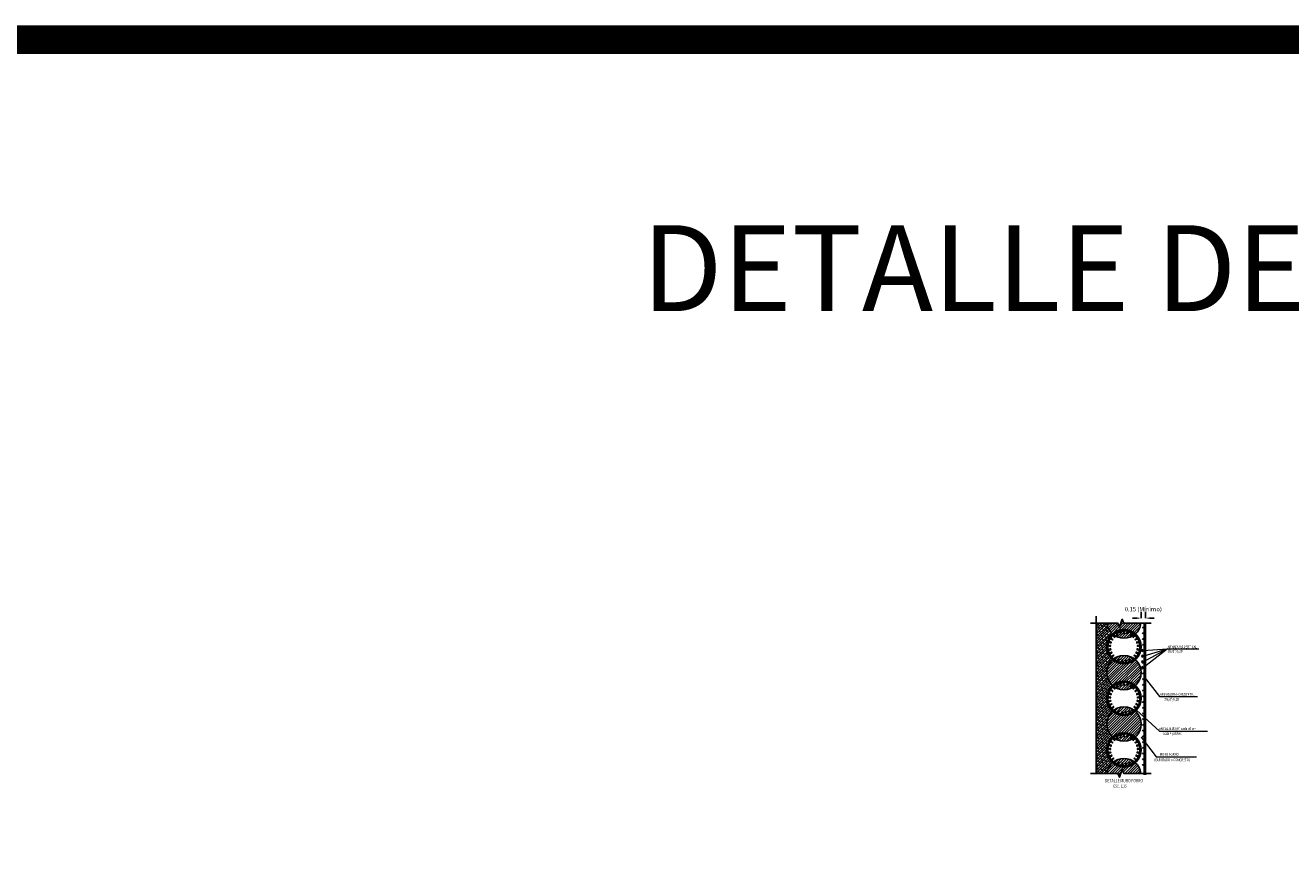
# Model space of a CAD drawing. Units: metres. Extents: x 0 to 545520, y 0 to 17329039.
# Drawn here: x 273067 to 273111, y 8664681 to 8664710 of the extents above; entities that cross this region are included whole.
import ezdxf
from ezdxf.enums import TextEntityAlignment as Align

# ---------------------------------------------------------------- set-up
doc = ezdxf.new("R2010")
doc.units = ezdxf.units.M
doc.header["$PDMODE"] = 66
for name, color, linetype in [('1', 1, 'Continuous'), ('1- Acotados', 252, 'Continuous'), ('1-TEXTO MEDIANO', 7, 'Continuous'), ('40GENE-011-DIM', 40, 'Continuous'), ('40GENE-106-TEXT', 7, 'Continuous'), ('40GENE-108-TITLE', 6, 'Continuous'), ('_MORETERO', 8, 'Continuous'), ('_SOMBREADO', 92, 'Continuous'), ('ACERO', 4, 'Continuous'), ('G-ACOTADO', 9, 'Continuous'), ('PANT PIL', 6, 'Continuous')]:
    doc.layers.add(name, color=color, linetype=linetype)
doc.layers.add('40GENE-102-DIMENSION', color=40, linetype='Continuous', lineweight=30)
doc.layers.add('Acero 02', color=131, linetype='Continuous', lineweight=20)
doc.styles.add('ACOTACIÓN', font='romans.shx')
doc.styles.add('ARIAL', font='arial.ttf')
doc.styles.add('ROMANS', font='romans.shx')
doc.styles.add('ROMANS-SP', font='romans.shx', dxfattribs={"width": 0.75})
doc.dimstyles.new('Esc. 100--', dxfattribs={"dimscale": 0.1, "dimtxt": 1.5, "dimasz": 1, "dimexe": 1, "dimexo": 2, "dimgap": 0.75, "dimtad": 1, "dimzin": 1, "dimdsep": 46, "dimtxsty": 'ACOTACIÓN', "dimcen": 0.7, "dimclrd": 256, "dimclre": 256, "dimclrt": 7, "dimaunit": 1, "dimadec": 3, "dimazin": 0, "dimtfac": 1, "dimtmove": 2, "dimatfit": 3, "dimfxl": 2, "dimfxlon": 1, "dimtfill": 1, "dimlwd": 9, "dimlwe": 5, "dimarcsym": 0})
doc.dimstyles.new('SNC-LAVALIN rv', dxfattribs={"dimtxt": 0.2, "dimasz": 0.2, "dimexe": 0.3, "dimexo": 0.3, "dimgap": 0.2, "dimtad": 1, "dimzin": 3, "dimdsep": 46, "dimtxsty": 'ROMANS', "dimcen": 0.09, "dimclrd": 256, "dimclre": 256, "dimclrt": 7, "dimadec": 0, "dimazin": 0, "dimtfac": 1, "dimtix": 1, "dimtofl": 0, "dimtmove": 2, "dimatfit": 3, "dimfxl": 0.5, "dimfxlon": 1, "dimtfill": 1, "dimtolj": 1, "dimarcsym": 0})

# ---------------------------------------------------------------- blocks, each defined once
blk = doc.blocks.new('ACERO 10')
at = {"layer": 'Acero 02'}
h = blk.add_hatch(color=256, dxfattribs=at)
h.dxf.hatch_style = 1
edge = h.paths.add_edge_path()
edge.add_arc((272801.9129834383, 8664519.361451523), 0.02, 0, 360)
blk.add_circle((272801.9129834383, 8664519.361451523), 0.02, dxfattribs=at)
blk = doc.blocks.new('*D1113')
at = {"layer": 'Defpoints', "color": 0, "transparency": 16777216}
for p in [(273105.6834845337, 8664688.848405262), (273105.8334845338, 8664688.848405262)]:
    blk.add_point(p, dxfattribs=at)
at = {"layer": 'G-ACOTADO', "lineweight": -2, "transparency": 16777216}
for p, q in [((273105.6834845337, 8664689.026342893), (273105.6834845337, 8664689.326342894)), ((273105.8334845338, 8664689.026342893), (273105.8334845338, 8664689.326342894)), ((273105.5334845337, 8664689.026342893), (273105.3834845338, 8664689.026342893)), ((273105.9834845338, 8664689.026342893), (273106.1334845338, 8664689.026342893))]:
    blk.add_line(p, q, dxfattribs=at)
at = {"layer": 'G-ACOTADO', "transparency": 16777216}
for points in [[(273105.5334845337, 8664689.051342893), (273105.5334845337, 8664689.001342893), (273105.6834845337, 8664689.026342893)], [(273105.9834845338, 8664689.051342893), (273105.9834845338, 8664689.001342893), (273105.8334845338, 8664689.026342893)]]:
    blk.add_solid(points, dxfattribs=at)
at = {"layer": 'G-ACOTADO', "color": 7, "transparency": 16777216, "insert": (273105.7584845338, 8664689.340628607), "char_height": 0.15, "attachment_point": 5, "style": 'ROMANS', "bg_fill": 3, "box_fill_scale": 1.1, "bg_fill_color": 256, "bg_fill_true_color": 13158600, "bg_fill_transparency": 0}
blk.add_mtext('\\A1;0.15 (Mínimo)', dxfattribs=at)
at = {"layer": 'Defpoints', "color": 0, "transparency": 16777216}
blk.add_point((273105.8334845338, 8664689.026342893), dxfattribs=at)
blk = doc.blocks.new('TITU_01')
at = {"layer": '40GENE-106-TEXT', "style": 'ROMANS', "width": 0.75}
blk.add_attdef('ESCALA', text='', height=2.5, dxfattribs=at).set_placement((-14.18342587918998, 14.83284450240193), align=Align.MIDDLE_CENTER)
at = {"layer": '40GENE-108-TITLE', "style": 'ROMANS', "width": 0.75}
for tag, p in [('%%UELEVACION1', (-14.37143254673171, 31.39206901622831)), ('%%UELEVACION2', (-14.37143254673171, 22.22086040746274))]:
    blk.add_attdef(tag, text='', height=5, dxfattribs=at).set_placement(p, align=Align.MIDDLE_CENTER)
blk = doc.blocks.new('*U1082')
at = {"layer": 'G-ACOTADO', "color": 6, "xscale": -1, "rotation": 20.39999999999999}
for p in [(3275901.572618974, -8026006.798770354), (3275901.572618974, -8026006.848770353)]:
    blk.add_blockref('ACERO 10', p, dxfattribs=at)
blk = doc.blocks.new('*U1083')
at = {"layer": 'G-ACOTADO', "color": 0, "linetype": 'ByBlock', "lineweight": -2, "transparency": 16777216}
for p, rotation in [((273117.8827438604, 8664685.496386802), 43.19999999999999), ((273117.9845461636, 8664685.570350505), 28.79999999999999), ((273118.1015441853, 8664685.616673298), 14.39999999999996), ((273118.351228833, 8664685.616673298), 345.6), ((273118.4682268546, 8664685.570350504), 331.2), ((273118.5700291577, 8664685.496386802), 316.8), ((273117.7253770889, 8664685.16196539), 86.4), ((273117.7489561356, 8664685.285571082), 71.99999999999997), ((273117.8025338885, 8664685.3994296), 57.60000000000001), ((273118.6502391294, 8664685.3994296), 302.4), ((273118.7038168822, 8664685.28557108), 288), ((273118.7273959286, 8664685.161965389), 273.6), ((273117.7332783067, 8664685.036379129), 100.8), ((273117.7721633263, 8664684.916703343), 115.2), ((273117.839588859, 8664684.810457705), 129.6), ((273117.9313183106, 8664684.724318016), 144), ((273118.0415879822, 8664684.663696751), 158.4), ((273118.1634692249, 8664684.632402968), 172.8), ((273118.2893037919, 8664684.632402968), 187.2), ((273118.4111850347, 8664684.663696751), 201.6), ((273118.5214547064, 8664684.724318016), 215.9999999999999), ((273118.6131841581, 8664684.810457705), 230.4), ((273118.680609691, 8664684.916703343), 244.7999999999999), ((273118.7194947107, 8664685.036379129), 259.1999999999999)]:
    blk.add_blockref('*U1082', p, dxfattribs=dict(at, rotation=rotation))
blk.add_blockref('*U1082', (273118.2263865091, 8664685.632444551), dxfattribs=at)
blk = doc.blocks.new('*U1084')
at = {"layer": 'G-ACOTADO', "color": 6, "xscale": -1, "rotation": 20.39999999999999}
for p in [(3275901.572618974, -8026006.798770354), (3275901.572618974, -8026006.848770353)]:
    blk.add_blockref('ACERO 10', p, dxfattribs=at)
blk = doc.blocks.new('*U1085')
at = {"layer": 'G-ACOTADO', "color": 0, "linetype": 'ByBlock', "lineweight": -2, "transparency": 16777216}
for p, rotation in [((273117.8827438604, 8664685.496386802), 43.19999999999999), ((273117.9845461636, 8664685.570350505), 28.79999999999999), ((273118.1015441853, 8664685.616673298), 14.39999999999996), ((273118.351228833, 8664685.616673298), 345.6), ((273118.4682268546, 8664685.570350504), 331.2), ((273118.5700291577, 8664685.496386802), 316.8), ((273117.7253770889, 8664685.16196539), 86.4), ((273117.7489561356, 8664685.285571082), 71.99999999999997), ((273117.8025338885, 8664685.3994296), 57.60000000000001), ((273118.6502391294, 8664685.3994296), 302.4), ((273118.7038168822, 8664685.28557108), 288), ((273118.7273959286, 8664685.161965389), 273.6), ((273117.7332783067, 8664685.036379129), 100.8), ((273117.7721633263, 8664684.916703343), 115.2), ((273117.839588859, 8664684.810457705), 129.6), ((273117.9313183106, 8664684.724318016), 144), ((273118.0415879822, 8664684.663696751), 158.4), ((273118.1634692249, 8664684.632402968), 172.8), ((273118.2893037919, 8664684.632402968), 187.2), ((273118.4111850347, 8664684.663696751), 201.6), ((273118.5214547064, 8664684.724318016), 215.9999999999999), ((273118.6131841581, 8664684.810457705), 230.4), ((273118.680609691, 8664684.916703343), 244.7999999999999), ((273118.7194947107, 8664685.036379129), 259.1999999999999)]:
    blk.add_blockref('*U1084', p, dxfattribs=dict(at, rotation=rotation))
blk.add_blockref('*U1084', (273118.2263865091, 8664685.632444551), dxfattribs=at)
blk = doc.blocks.new('*U1076')
at = {"layer": 'G-ACOTADO', "color": 6, "xscale": -1, "rotation": 20.39999999999999}
for p in [(3275901.572618974, -8026006.798770354), (3275901.572618974, -8026006.848770353)]:
    blk.add_blockref('ACERO 10', p, dxfattribs=at)
blk = doc.blocks.new('*U1077')
at = {"layer": 'G-ACOTADO', "color": 0, "linetype": 'ByBlock', "lineweight": -2, "transparency": 16777216}
for p, rotation in [((273117.8827438604, 8664685.496386802), 43.19999999999999), ((273117.9845461636, 8664685.570350505), 28.79999999999999), ((273118.1015441853, 8664685.616673298), 14.39999999999996), ((273118.351228833, 8664685.616673298), 345.6), ((273118.4682268546, 8664685.570350504), 331.2), ((273118.5700291577, 8664685.496386802), 316.8), ((273117.7253770889, 8664685.16196539), 86.4), ((273117.7489561356, 8664685.285571082), 71.99999999999997), ((273117.8025338885, 8664685.3994296), 57.60000000000001), ((273118.6502391294, 8664685.3994296), 302.4), ((273118.7038168822, 8664685.28557108), 288), ((273118.7273959286, 8664685.161965389), 273.6), ((273117.7332783067, 8664685.036379129), 100.8), ((273117.7721633263, 8664684.916703343), 115.2), ((273117.839588859, 8664684.810457705), 129.6), ((273117.9313183106, 8664684.724318016), 144), ((273118.0415879822, 8664684.663696751), 158.4), ((273118.1634692249, 8664684.632402968), 172.8), ((273118.2893037919, 8664684.632402968), 187.2), ((273118.4111850347, 8664684.663696751), 201.6), ((273118.5214547064, 8664684.724318016), 215.9999999999999), ((273118.6131841581, 8664684.810457705), 230.4), ((273118.680609691, 8664684.916703343), 244.7999999999999), ((273118.7194947107, 8664685.036379129), 259.1999999999999)]:
    blk.add_blockref('*U1076', p, dxfattribs=dict(at, rotation=rotation))
blk.add_blockref('*U1076', (273118.2263865091, 8664685.632444551), dxfattribs=at)

msp = doc.modelspace()

# ---------------------------------------------------------------- hatches: boundary and pattern name
at = {"layer": '_MORETERO'}
h = msp.add_hatch(dxfattribs=at)
h.set_pattern_fill('LINE', color=256, scale=0.02, angle=45)
h.set_pattern_definition([(45, (1.178459312126506, 1.800000000745058), (-0.04490128060534577, 0.04490128060534577), [])])
edge = h.paths.add_edge_path()
edge.add_line((273105.6783994978, 8664688.848405262), (273105.0755219307, 8664688.848405264))
edge.add_line((273105.0755219307, 8664688.848405264), (273105.025521934, 8664688.985779047))
edge.add_line((273105.025521934, 8664688.985779047), (273104.925521925, 8664688.71103096))
edge.add_line((273104.925521925, 8664688.71103096), (273104.8755219302, 8664688.848405262))
edge.add_line((273104.8755219302, 8664688.848405262), (273104.4885695696, 8664688.848405262))
edge.add_arc((273105.0834845338, 8664688.926355153), 0.599999999627471, 187.4647661460447, 352.5352334982162)
h = msp.add_hatch(dxfattribs=at)
h.set_pattern_fill('LINE', color=256, scale=0.02, angle=45)
h.set_pattern_definition([(45, (1.178459312126506, 0), (-0.04490128060534577, 0.04490128060534577), [])])
edge = h.paths.add_edge_path()
edge.add_arc((273105.0834845338, 8664687.12635515), 0.599999999627471, 0, 360)
h = msp.add_hatch(dxfattribs=at)
h.set_pattern_fill('LINE', color=256, scale=0.02, angle=45)
h.set_pattern_definition([(45, (1.178459312126506, -1.800000000745058), (-0.04490128060534577, 0.04490128060534577), [])])
edge = h.paths.add_edge_path()
edge.add_arc((273105.0834845338, 8664685.32635515), 0.599999999627471, 0, 360)
h = msp.add_hatch(dxfattribs=at)
h.set_pattern_fill('LINE', color=256, scale=0.02, angle=45)
h.set_pattern_definition([(45, (1.178459312126506, -3.600000001490116), (-0.04490128060534577, 0.04490128060534577), [])])
edge = h.paths.add_edge_path()
edge.add_line((273105.0755219305, 8664683.603918537), (273105.678450012, 8664683.60391854))
edge.add_arc((273105.0834845338, 8664683.526355147), 0.599999999627471, 7.427544333964392, 172.5724553102966)
edge.add_line((273104.4885190557, 8664683.60391854), (273104.8755219308, 8664683.60391854))
edge.add_line((273104.8755219308, 8664683.60391854), (273104.9255219251, 8664683.466544239))
edge.add_line((273104.9255219251, 8664683.466544239), (273105.0255219337, 8664683.741292324))
edge.add_line((273105.0255219337, 8664683.741292324), (273105.0755219305, 8664683.603918537))
at = {"layer": '_SOMBREADO', "ltscale": 5}
h = msp.add_hatch(dxfattribs=at)
h.set_pattern_fill('ANSI38', color=42, scale=0.02, style=0)
h.set_pattern_definition([(45, (0, 0), (-0.04490128060534577, 0.04490128060534577), []), (135, (0, 0), (-0.1347038418160373, 0.04490128060534578), [0.15875, -0.09525])])
h.paths.add_polyline_path([(273104.4834845338, 8664687.12635515, -0.2152504371443023), (273104.6866218373, 8664687.576355152, -0.2152504371443022), (273104.4834845338, 8664688.026355151, -0.2152504371465566), (273104.6866218373, 8664688.476355152, -0.1813955203769474), (273104.4885695694, 8664688.848405262), (273104.1175593389, 8664688.848405262), (273104.1175593389, 8664683.60391854), (273104.4885190554, 8664683.60391854, -0.1815632801338184), (273104.6866218373, 8664683.976355148, -0.2152504371503562), (273104.4834845338, 8664684.42635515, -0.2152504371443022), (273104.6866218373, 8664684.876355149, -0.2152504371443024), (273104.4834845338, 8664685.32635515, -0.2152504371443023), (273104.6866218373, 8664685.776355151, -0.2152504371443023), (273104.4834845338, 8664686.22635515, -0.2152504371443023), (273104.6866218373, 8664686.67635515, -0.2152504371443023)])

# ---------------------------------------------------------------- linework, layer by layer
at = {"layer": '1'}
msp.add_lwpolyline([(273104.1175593389, 8664689.092189968), (273104.1175593389, 8664683.60391854)], dxfattribs=at)
at = {"layer": '1', "linetype": 'Continuous'}
for points in [[(273106.0334845338, 8664688.848405262), (273105.0755219305, 8664688.848405262), (273105.025521934, 8664688.985779047), (273104.9255219251, 8664688.71103096), (273104.8755219305, 8664688.848405262), (273103.9175593389, 8664688.848405262)], [(273106.0334845338, 8664683.60391854), (273105.0755219305, 8664683.60391854), (273105.025521934, 8664683.741292324), (273104.9255219251, 8664683.466544237), (273104.8755219305, 8664683.60391854), (273103.9175593389, 8664683.60391854)]]:
    msp.add_lwpolyline(points, dxfattribs=at)
at = {"layer": '_MORETERO'}
for centre in [(273105.0834845338, 8664687.12635515), (273105.0834845338, 8664685.32635515)]:
    msp.add_circle(centre, 0.6, dxfattribs=at)
for centre, start, end in [((273105.0834845338, 8664688.926355151), 187.4647661401865, 352.5352338598135), ((273105.0834845338, 8664683.52635515), 7.427544363834198, 172.5724556361658)]:
    msp.add_arc(centre, 0.6, start, end, dxfattribs=at)
at = {"layer": 'ACERO', "linetype": 'Continuous', "lineweight": -2}
msp.add_lwpolyline([(273105.7934845338, 8664688.848405262), (273105.7934845338, 8664683.55495399)], dxfattribs=at)
for centre in [(273105.0834845338, 8664688.026355151), (273105.0834845338, 8664686.22635515), (273105.0834845338, 8664684.42635515)]:
    msp.add_circle(centre, 0.5599999999999999, dxfattribs=at)
at = {"layer": 'PANT PIL', "color": 1}
msp.add_lwpolyline([(273105.8334845338, 8664688.848405262), (273105.8334845338, 8664683.55495399)], dxfattribs=at)
for centre in [(273105.0834845338, 8664688.026355151), (273105.0834845338, 8664686.22635515), (273105.0834845338, 8664684.42635515)]:
    msp.add_circle(centre, 0.6, dxfattribs=at)

# ---------------------------------------------------------------- block references
at = {"layer": '40GENE-108-TITLE'}
ref = msp.add_blockref('TITU_01', (273104.7409911367, 8664682.59747439), dxfattribs=dict(at, xscale=-0.024, yscale=0.024, zscale=0.024))
ref.add_attrib('%%UELEVACION1', 'DETALLE MURO FORRO', dxfattribs={"height": 0.12, "style": 'ROMANS', "width": 0.7500000000000002}).set_placement((273105.0859055178, 8664683.350884048), align=Align.MIDDLE_CENTER)
at = {"layer": 'G-ACOTADO', "color": 6}
for p in [(303.8405010954593, 169.3356559947133), (303.8405010954593, 169.1356559954584), (303.8405010954593, 168.9356559943408), (303.8405010954593, 168.7356559950858), (303.8405010954593, 168.5356559939682), (303.8405010954593, 168.3356559947133), (303.8405010954593, 168.1356559935957), (303.8405010954593, 167.9356559943408), (303.8405010954593, 167.7356559932232), (303.8405010954593, 167.5356559939682), (303.8405010954593, 167.3356559928507), (303.8405010954593, 167.1356559935957), (303.8405010954593, 166.9356559924781), (303.8405010954593, 166.7356559932232), (303.8405010954593, 166.5356559921056), (303.8405010954593, 166.3356559928507), (303.8405010954593, 166.1356559917331), (303.8405010954593, 165.9356559924781), (303.8405010954593, 165.7356559913605), (303.8405010954593, 165.5356559921056), (303.8405010954593, 165.335655990988), (303.8405010954593, 165.1356559917331), (303.8405010954593, 164.9356559906155), (303.8405010954593, 164.7356559913605), (303.8405010954593, 164.535655990243)]:
    msp.add_blockref('ACERO 10', p, dxfattribs=at)
at = {"layer": 'G-ACOTADO', "color": 40}
for name, p in [('*U1083', (-13.14290197502123, 2.895910602062941)), ('*U1085', (-13.14290197502123, 1.095910601317883)), ('*U1077', (-13.14290197502123, -0.7040893994271755))]:
    msp.add_blockref(name, p, dxfattribs=at)

# ---------------------------------------------------------------- texts
at = {"layer": '1-TEXTO MEDIANO', "color": 6, "linetype": 'Continuous', "lineweight": 0, "style": 'ARIAL'}
msp.add_text('%%UDETALLE DE PILOTES', height=3, dxfattribs=at).set_placement((273088.2544114842, 8664699.749988073, -0.0007573829156558))
at = {"layer": '40GENE-102-DIMENSION', "color": 7, "style": 'ROMANS-SP', "width": 0.75}
for s, p in [('ARMADURA VERTICAL', (273106.6084747931, 8664687.974467305, -1.501238982429689e-08)), ('%%C3/8"/0,20', (273106.6084747931, 8664687.819042465, -1.501238982429689e-08)), ('ARMADURA HORIZONTAL', (273106.3437576594, 8664686.31414706)), ('%%C3/8"/0,20', (273106.4927282697, 8664686.138407916)), ('ANCLAJE %%C3/8" cada 50 cm', (273106.3049350155, 8664685.11816745)), ('cada 4 pilotes', (273106.4329143125, 8664684.94902267)), ('MURO FORRO', (273106.3334425732, 8664684.217507357)), ('(GUNITADO o CONCRETO)', (273106.1464844572, 8664684.028103223)), ('ESC.  1:25', (273104.7159942983, 8664683.108501472))]:
    msp.add_text(s, height=0.1, dxfattribs=at).set_placement(p)

# ---------------------------------------------------------------- leaders
at = {"layer": '40GENE-011-DIM', "color": 4}
for points, override in [([(273105.7534845338, 8664687.897107517, -1.501219784246156e-08), (273106.5968392561, 8664687.957089944, -1.501219784246156e-08), (273107.1233973757, 8664687.956098584, -1.501219784246156e-08)], {"dimtad": 0, "dimldrblk": 'Origin'}), ([(273105.7534845338, 8664687.497107517, -1.501219784246156e-08), (273106.5968392561, 8664687.957089944, -1.501219784246156e-08), (273107.1233973757, 8664687.956098584, -1.501219784246156e-08)], {"dimtad": 0, "dimldrblk": 'Origin'}), ([(273105.7534845338, 8664687.697107518, -1.501219784246156e-08), (273106.5968392561, 8664687.957089944, -1.501219784246156e-08), (273107.1233973757, 8664687.956098584, -1.501219784246156e-08)], {"dimtad": 0, "dimldrblk": 'Origin'}), ([(273105.7534845338, 8664687.297107518, -1.501219784246156e-08), (273106.5968392561, 8664687.957089944, -1.501219784246156e-08), (273107.7020202312, 8664687.956098584, -1.501219784246156e-08)], {"dimtad": 0, "dimldrblk": 'Origin'}), ([(273105.7934845338, 8664686.97722113), (273106.3204876303, 8664686.287003536), (273107.6562681968, 8664686.287003536)], {"dimgap": 0.75, "dimtad": 0}), ([(273105.5195294236, 8664685.81420851), (273106.3204876303, 8664685.07684604), (273107.9954471909, 8664685.07684604)], {"dimgap": 0.75, "dimtad": 0}), ([(273105.6826142856, 8664684.871367633), (273106.2096173821, 8664684.18115004), (273107.6132021477, 8664684.18115004)], {"dimgap": 0.75, "dimtad": 0})]:
    msp.add_leader(points, dimstyle='Esc. 100--', override=override, dxfattribs=at)

# ---------------------------------------------------------------- next in the draw order: dimensions: what is measured, and where the dimension line sits
at = {"layer": 'G-ACOTADO', "color": 1}
dim = msp.add_linear_dim(base=(273105.8334845338, 8664689.026342893), p1=(273105.6834845337, 8664688.848405262), p2=(273105.8334845338, 8664688.848405262), text='<> (Mínimo)', dimstyle='SNC-LAVALIN rv', override={"dimtxt": 0.15, "dimasz": 0.15, "dimtih": 1}, dxfattribs=at)
dim.commit()
dim.dimension.update_dxf_attribs({"geometry": '*D1113', "text_midpoint": (273105.7584845338, 8664689.340628607)})

# ---------------------------------------------------------------- next in the draw order: linework, layer by layer
at = {"layer": '1- Acotados', "color": 2, "const_width": 1}
msp.add_lwpolyline([(273064.5288210852, 8664709.234797988), (273264.1519971499, 8664709.234797988), (273264.15199715, 8664597.670326022), (273064.5288210853, 8664597.670326022)], close=True, dxfattribs=at)

doc.saveas('drawing.dxf')
